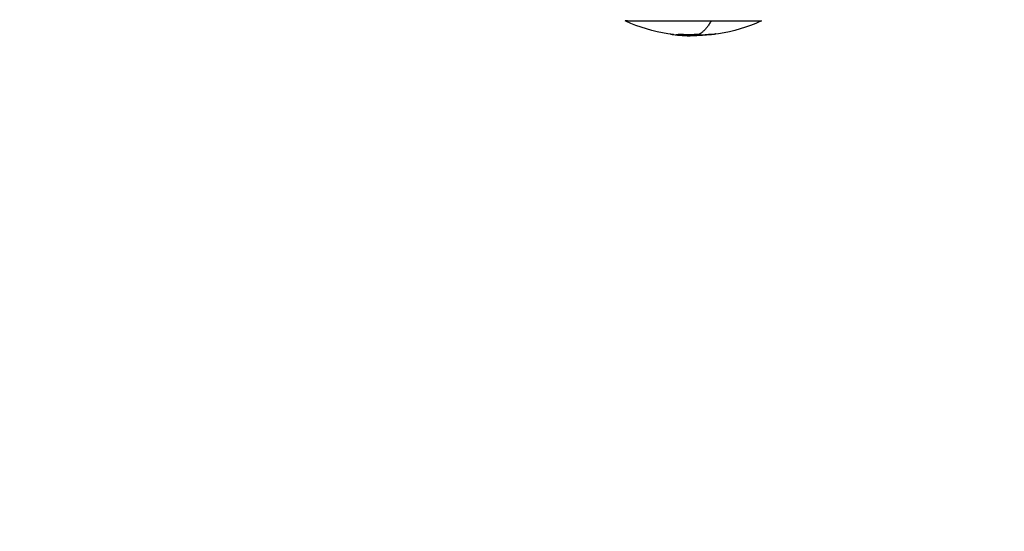
# Model space of a CAD drawing. Units: millimetres. Extents: x 1945.5 to 1961.8, y 8029.5 to 8043.8.
# Drawn here: x 1948.4 to 1948.7, y 8032.5 to 8032.6 of the extents above; entities that cross this region are included whole.
import ezdxf

# ---------------------------------------------------------------- set-up
doc = ezdxf.new("R2010")
doc.units = ezdxf.units.MM
doc.layers.get('Defpoints').update_dxf_attribs({"lineweight": 5})
doc.layers.add('DIASTASEIS', color=253, linetype='Continuous', lineweight=5)
doc.layers.add('Make2D$Visible$Curves', color=7, linetype='Continuous')
doc.layers.add('Make2D$Visible$Tangents', color=8, linetype='Continuous')
doc.styles.get("Standard").update_dxf_attribs({"font": 'ARIALN.TTF'})
doc.dimstyles.get("Standard").update_dxf_attribs({"dimtxt": 0.18, "dimasz": 0.15, "dimexe": 0.1, "dimexo": 0, "dimgap": 0.09, "dimtad": 0, "dimzin": 0, "dimdsep": 46, "dimtxsty": 'Standard', "dimblk": 'OBLIQUE', "dimcen": 0.09, "dimadec": 0, "dimazin": 0, "dimtfac": 1, "dimtofl": 0, "dimtmove": 0, "dimatfit": 3, "dimfxl": 1, "dimtolj": 1, "dimtzin": 0, "dimarcsym": 0})

# ---------------------------------------------------------------- blocks, each defined once
blk = doc.blocks.new('_Oblique')
at = {"color": 0, "linetype": 'ByBlock', "lineweight": -2, "transparency": 16777216}
blk.add_line((-0.5, -0.5), (0.5, 0.5), dxfattribs=at)
blk = doc.blocks.new('*D9')
at = {"layer": 'Defpoints', "color": 0}
for p in [(1945.56541, 8032.77878), (1957.35742, 8032.77878), (1945.56541, 8029.65362)]:
    blk.add_point(p, dxfattribs=at)
at = {"layer": 'DIASTASEIS', "color": 0, "lineweight": -2}
for p, q in [((1945.56541, 8032.77878), (1945.56541, 8029.55362)), ((1957.35742, 8032.77878), (1957.35742, 8029.55362)), ((1945.56541, 8029.65362), (1951.12953, 8029.65362)), ((1957.35742, 8029.65362), (1951.79329, 8029.65362))]:
    blk.add_line(p, q, dxfattribs=at)
at = {"layer": 'DIASTASEIS', "color": 0, "linetype": 'ByBlock', "lineweight": -2, "xscale": 0.15, "yscale": 0.15, "zscale": 0.15, "rotation": 180}
blk.add_blockref('_Oblique', (1945.56541, 8029.65362), dxfattribs=at)
at = {"layer": 'DIASTASEIS', "color": 0, "linetype": 'ByBlock', "lineweight": -2, "xscale": 0.15, "yscale": 0.15, "zscale": 0.15}
blk.add_blockref('_Oblique', (1957.35742, 8029.65362), dxfattribs=at)
at = {"layer": 'DIASTASEIS', "color": 0, "insert": (1951.46141, 8029.65362), "char_height": 0.18, "attachment_point": 5}
blk.add_mtext('\\A1;\\A1;11.80', dxfattribs=at)
blk = doc.blocks.new('KATOPSH_S156')
at = {"layer": 'Make2D$Visible$Curves', "color": 0, "lineweight": -3}
for points, weights in [([(1955.32626, 8056.96893), (1955.32626, 8056.982), (1955.32626, 8056.982)], [1, 0.794312977239, 1]), ([(1955.32965, 8056.97002), (1955.32973, 8056.96986), (1955.32977, 8056.96971)], [1, 0.999768291889, 1]), ([(1955.32991, 8056.96541), (1955.32991, 8056.96759), (1955.32966, 8056.96976)], [1, 0.998582501918, 1]), ([(1955.32981, 8056.96943), (1955.32986, 8056.96902), (1955.3298, 8056.9686)], [1, 0.999310294927, 1]), ([(1955.32981, 8056.96945), (1955.32981, 8056.96944), (1955.32981, 8056.96943)], [1, 0.999999596064, 1]), ([(1955.32626, 8056.9472), (1955.32626, 8056.95184), (1955.32626, 8056.96893)], [1, 0.707106781187, 1]), ([(1955.33003, 8056.96451), (1955.32999, 8056.96632), (1955.32978, 8056.96812)], [1, 0.999019246565, 1]), ([(1955.32981, 8056.96838), (1955.32998, 8056.96692), (1955.33004, 8056.96546)], [1, 0.99935930443, 1]), ([(1955.32967, 8056.96099), (1955.32991, 8056.96319), (1955.32991, 8056.96541)], [1, 0.998541158665, 1]), ([(1955.32977, 8056.96573), (1955.32986, 8056.96439), (1955.32986, 8056.96304)], [0.999276253736, 0.9990925075, 1]), ([(1955.32986, 8056.96304), (1955.32986, 8056.9617), (1955.32977, 8056.96036)], [1, 0.999095638491, 0.999275034862]), ([(1955.3296, 8056.95828), (1955.32975, 8056.95868), (1955.3298, 8056.95908)], [1, 0.999405902745, 1]), ([(1955.32974, 8056.96051), (1955.32971, 8056.96067), (1955.32967, 8056.96082)], [1, 0.999942839536, 1]), ([(1955.32986, 8056.95982), (1955.32985, 8056.96005), (1955.32979, 8056.96027)], [1, 0.999731946709, 1]), ([(1955.32626, 8056.9472), (1955.32626, 8056.94658), (1955.32626, 8056.94658)], [1, 0.991237656831, 1])]:
    blk.add_rational_spline(points, weights, degree=2, dxfattribs=at)
for points, knots in [([(1955.32626, 8056.982), (1955.32649, 8056.9815), (1955.3267, 8056.981), (1955.32691, 8056.9805), (1955.32837, 8056.97696), (1955.32935, 8056.97324), (1955.32981, 8056.96945)], [48.827636, 48.827636, 48.827636, 48.827636, 50.470452, 50.470452, 50.470452, 61.999627, 61.999627, 61.999627, 61.999627]), ([(1955.32966, 8056.96976), (1955.32965, 8056.96984), (1955.32964, 8056.96992), (1955.32964, 8056.97002), (1955.32964, 8056.97004), (1955.32965, 8056.97002)], [0, 0, 0, 0, 0.2417673, 0.2417673, 0.4835346, 0.4835346, 0.4835346, 0.4835346]), ([(1955.32978, 8056.96812), (1955.32977, 8056.96818), (1955.32976, 8056.96823), (1955.32975, 8056.96829), (1955.32974, 8056.9683), (1955.32974, 8056.96829)], [0, 0, 0, 0, 0.183627, 0.183627, 0.367254, 0.367254, 0.367254, 0.367254]), ([(1955.3298, 8056.9686), (1955.3298, 8056.96859), (1955.3298, 8056.96856), (1955.3298, 8056.96847), (1955.32981, 8056.96842), (1955.32981, 8056.96838)], [0, 0, 0, 0, 0.1441743, 0.1441743, 0.2883486, 0.2883486, 0.2883486, 0.2883486]), ([(1955.33004, 8056.96546), (1955.33006, 8056.96517), (1955.33007, 8056.96489), (1955.33009, 8056.96438), (1955.3301, 8056.96414), (1955.3301, 8056.96393)], [0, 0, 0, 0, 0.924665, 0.924665, 1.849329, 1.849329, 1.849329, 1.849329]), ([(1955.32989, 8056.96001), (1955.32996, 8056.96068), (1955.33002, 8056.9613), (1955.33007, 8056.96216), (1955.33009, 8056.96243), (1955.33009, 8056.96268)], [-4.10254, -4.10254, -4.10254, -4.10254, -2.05127, -2.05127, -1.080285, -1.080285, -1.080285, -1.080285]), ([(1955.3299, 8056.95989), (1955.32991, 8056.96001), (1955.32992, 8056.96012), (1955.32996, 8056.96053), (1955.32998, 8056.96082), (1955.33002, 8056.96139), (1955.33004, 8056.96167), (1955.33006, 8056.96217), (1955.33006, 8056.9624), (1955.33006, 8056.96261)], [0.619204, 0.619204, 0.619204, 0.619204, 0.961294, 0.961294, 1.922589, 1.922589, 2.883883, 2.883883, 3.845177, 3.845177, 3.845177, 3.845177]), ([(1955.33005, 8056.96363), (1955.33005, 8056.96344), (1955.33006, 8056.96326), (1955.33006, 8056.96292), (1955.33006, 8056.96276), (1955.33006, 8056.96261)], [-1.320446, -1.320446, -1.320446, -1.320446, -0.660223, -0.660223, 0, 0, 0, 0]), ([(1955.33009, 8056.96268), (1955.3301, 8056.96269), (1955.3301, 8056.9627), (1955.33011, 8056.96298), (1955.33011, 8056.96322), (1955.33011, 8056.96345)], [-1.080285, -1.080285, -1.080285, -1.080285, -1.025635, -1.025635, 0, 0, 0, 0]), ([(1955.32981, 8056.95912), (1955.32935, 8056.95534), (1955.32837, 8056.95162), (1955.32691, 8056.94808), (1955.3267, 8056.94758), (1955.32649, 8056.94708), (1955.32626, 8056.94658)], [72.417673, 72.417673, 72.417673, 72.417673, 83.944835, 83.944835, 83.944835, 85.587651, 85.587651, 85.587651, 85.587651]), ([(1955.32967, 8056.96082), (1955.32967, 8056.96083), (1955.32967, 8056.96083), (1955.32966, 8056.96084), (1955.32966, 8056.96085), (1955.32966, 8056.96086), (1955.32966, 8056.96087), (1955.32966, 8056.96088), (1955.32966, 8056.96089), (1955.32966, 8056.96091), (1955.32966, 8056.96092), (1955.32966, 8056.96093), (1955.32967, 8056.96095), (1955.32967, 8056.96096), (1955.32967, 8056.96098), (1955.32967, 8056.96099)], [0, 0, 0, 0, 0.0382559, 0.0382559, 0.0382559, 0.0818947, 0.0818947, 0.0818947, 0.1257504, 0.1257504, 0.1257504, 0.1699061, 0.1699061, 0.1699061, 0.2138364, 0.2138364, 0.2138364, 0.2138364]), ([(1955.32989, 8056.96001), (1955.32988, 8056.95995), (1955.32988, 8056.9599), (1955.32986, 8056.95983), (1955.32986, 8056.95982), (1955.32986, 8056.95982)], [0, 0, 0, 0, 0.1880194, 0.1880194, 0.3760388, 0.3760388, 0.3760388, 0.3760388])]:
    blk.add_open_spline(points, degree=3, knots=knots, dxfattribs=at)
for points in [[(1955.32977, 8056.96971), (1955.32978, 8056.96964), (1955.3298, 8056.96955), (1955.32981, 8056.96945)], [(1955.33005, 8056.96363), (1955.33004, 8056.9639), (1955.33004, 8056.9642), (1955.33003, 8056.96451)], [(1955.33009, 8056.96268), (1955.33006, 8056.96174), (1955.32999, 8056.96081), (1955.3299, 8056.95988)], [(1955.3301, 8056.96393), (1955.33011, 8056.96375), (1955.33011, 8056.96359), (1955.33011, 8056.96345)], [(1955.32967, 8056.96082), (1955.32967, 8056.96082), (1955.32967, 8056.96082), (1955.32967, 8056.96082)], [(1955.32977, 8056.96034), (1955.32976, 8056.96039), (1955.32975, 8056.96045), (1955.32974, 8056.96051)], [(1955.32979, 8056.96027), (1955.32978, 8056.96029), (1955.32978, 8056.96032), (1955.32977, 8056.96034)], [(1955.32981, 8056.95912), (1955.32982, 8056.95916), (1955.32982, 8056.95922), (1955.32983, 8056.95928)], [(1955.32983, 8056.95928), (1955.32985, 8056.95948), (1955.32988, 8056.95968), (1955.3299, 8056.95988)]]:
    blk.add_open_spline(points, degree=3, dxfattribs=at)
at = {"layer": 'Make2D$Visible$Tangents', "color": 0, "lineweight": -3}
for points, weights in [([(1955.32626, 8056.96893), (1955.3292, 8056.96725), (1955.32991, 8056.96541)], [1, 0.986502646753, 1]), ([(1955.3301, 8056.96393), (1955.33008, 8056.96378), (1955.33005, 8056.96363)], [1, 0.999907835521, 1])]:
    blk.add_rational_spline(points, weights, degree=2, dxfattribs=at)
blk = doc.blocks.new('S156-')
at = {"color": 0}
blk.add_blockref('KATOPSH_S156', (-0.96259, -22.4489), dxfattribs=at)

msp = doc.modelspace()

# ---------------------------------------------------------------- block references
at = {"rotation": 270}
msp.add_blockref('S156-', (-6085.94298, 9986.98681), dxfattribs=at)

# ---------------------------------------------------------------- dimensions: what is measured, and where the dimension line sits
at = {"layer": 'DIASTASEIS'}
dim = msp.add_linear_dim(base=(1945.56541, 8029.65362), p1=(1957.35742, 8032.77878), p2=(1945.56541, 8032.77878), text='\\A1;<>0', dimstyle='Standard', override={"dimdec": 1, "dimtxsty": 'Standard'}, dxfattribs=at)
dim.commit()
dim.dimension.update_dxf_attribs({"geometry": '*D9', "text_midpoint": (1951.46141, 8029.65362)})

doc.saveas('drawing.dxf')
